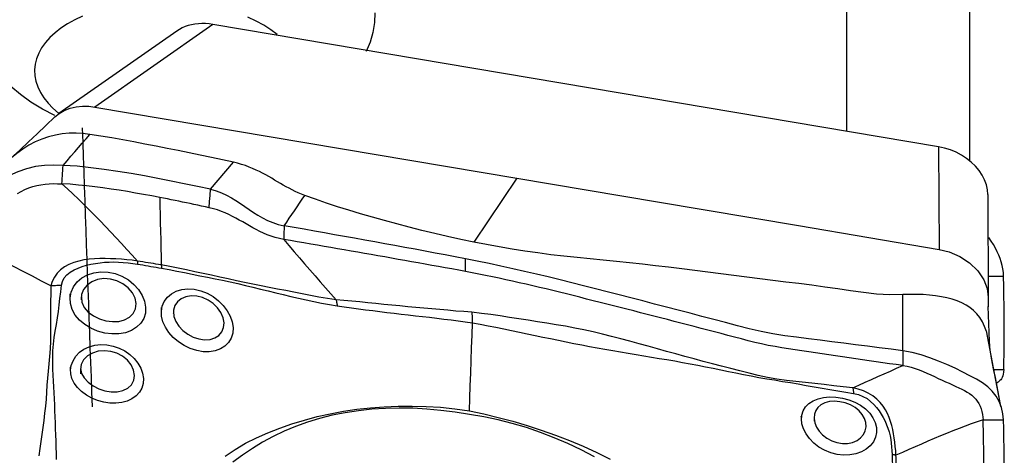
# Model space of a CAD drawing. Extents: x -67 to 66, y -43 to 64.
# Drawn here: x 42 to 50, y 21 to 25 of the extents above; entities that cross this region are included whole.
import ezdxf

# ---------------------------------------------------------------- set-up
doc = ezdxf.new("R2010")
doc.units = 0
doc.header["$MEASUREMENT"] = 0
doc.layers.get('0').update_dxf_attribs({"linetype": 'CONTINUOUS'})
doc.layers.add('1', color=4, linetype='CONTINUOUS')
doc.layers.add('SK2', color=7, linetype='CONTINUOUS')
doc.styles.add('SANDVIK_STYLE', font='simplex.shx', dxfattribs={"height": 3})
doc.styles.get("Standard").update_dxf_attribs({"font": 'simplex.shx'})
doc.dimstyles.new('SANDVIK_DIM', dxfattribs={"dimscale": 0, "dimtxt": 4.5, "dimasz": 4.57, "dimexe": 5, "dimexo": 0, "dimgap": 2.3, "dimtad": 1, "dimdsep": 46, "dimtxsty": 'SANDVIK_STYLE', "dimcen": 0.09, "dimclrd": 256, "dimclre": 256, "dimclrt": 256, "dimadec": 0, "dimazin": 0, "dimtfac": 1, "dimtofl": 0, "dimtmove": 2, "dimatfit": 3, "dimfxl": 1, "dimtolj": 1, "dimtzin": 0, "dimarcsym": 0})

# ---------------------------------------------------------------- blocks, each defined once
blk = doc.blocks.new('*D1')
for p, q in [((-38, 22.7375), (-38, 59.991728)), ((50, 34.5875), (50, 59.991728)), ((-38, 56.816728), (50, 56.816728))]:
    blk.add_line(p, q)
for points in [[(-38, 56.816728), (-34.825, 57.234724), (-34.825, 56.398731)], [(50, 56.816728), (46.825, 56.398731), (46.825, 57.234724)]]:
    blk.add_solid(points)
blk.add_text('88', height=4.5).set_placement((2.767105, 59.066728))

msp = doc.modelspace()

# ---------------------------------------------------------------- linework, layer by layer
at = {"layer": '1'}
for p, q in [((48.809653, 25.927551), (48.809653, 24.038399)), ((49.776008, 25.844641), (49.776008, 23.811204)), ((43.833295, 24.877457), (42.906205, 24.228691)), ((49.534047, 23.916232), (43.833295, 24.877457)), ((43.549143, 24.825693), (42.622502, 24.177242)), ((49.534047, 23.916232), (49.537143, 23.110624)), ((49.92059, 23.541556), (49.923685, 22.735948))]:
    msp.add_line(p, q, dxfattribs=at)
for points in [[(42.590622, 24.162772, 0), (42.494455, 24.212484, 0), (42.404073, 24.267133, 0), (42.320437, 24.326202, 0), (42.244877, 24.38869, 0), (42.177492, 24.454439, 0), (42.118367, 24.523442, 0), (42.067794, 24.595409, 0), (42.026809, 24.66891, 0), (41.995531, 24.74367, 0), (41.973944, 24.819599, 0), (41.962209, 24.896551, 0), (41.960582, 24.97318, 0)], [(42.808337, 24.942142, 0), (42.747677, 24.913428, 0), (42.691392, 24.882072, 0), (42.639596, 24.848119, 0), (42.593096, 24.81207, 0), (42.552317, 24.774319, 0), (42.517161, 24.734831, 0), (42.48774, 24.693656, 0), (42.464329, 24.651233, 0), (42.44721, 24.608047, 0), (42.436432, 24.564291, 0), (42.43197, 24.519888, 0), (42.433928, 24.475069, 0), (42.442255, 24.430643, 0), (42.45685, 24.38674, 0), (42.477754, 24.343354, 0), (42.504973, 24.300549, 0), (42.538073, 24.259046, 0), (42.576835, 24.219093, 0), (42.621148, 24.180755, 0)], [(44.337508, 24.799601, 0), (44.287418, 24.836401, 0), (44.232044, 24.871276, 0), (44.171807, 24.903896, 0), (44.107695, 24.933741, 0)], [(45.103981, 24.968193, 0), (45.102003, 24.891957, 0), (45.089907, 24.815294, 0), (45.067886, 24.739029, 0), (45.036188, 24.664076, 0)], [(43.833295, 24.877457, 0), (43.804233, 24.881476, 0), (43.775368, 24.883716, 0), (43.74685, 24.884179, 0), (43.718831, 24.882868, 0), (43.691463, 24.879784, 0), (43.664894, 24.87493, 0), (43.639267, 24.868336, 0), (43.614722, 24.860054, 0), (43.591402, 24.850133, 0), (43.569446, 24.838627, 0), (43.548995, 24.825586, 0)], [(42.590387, 24.150897, 0), (42.625214, 24.179106, 0), (42.665816, 24.202093, 0), (42.710919, 24.219216, 0), (42.759025, 24.230194, 0), (42.808565, 24.235118, 0), (42.858054, 24.234399, 0), (42.906205, 24.228691, 0)], [(42.906205, 24.228691, 0), (44.011361, 24.042347, 0), (45.116518, 23.856002, 0), (46.221674, 23.669657, 0)], [(42.590673, 24.151163, 0), (42.521808, 24.084821, 0), (42.452998, 24.019119, 0), (42.384241, 23.954055, 0), (42.315539, 23.88963, 0), (42.246892, 23.825843, 0)], [(42.887086, 21.874372, 0), (42.882819, 21.990351, 0), (42.878568, 22.106275, 0), (42.87433, 22.222141, 0), (42.870108, 22.337948, 0), (42.865901, 22.453691, 0), (42.861708, 22.569368, 0), (42.857531, 22.684976, 0), (42.853369, 22.800513, 0), (42.849222, 22.915976, 0), (42.845091, 23.031361, 0), (42.840975, 23.146666, 0), (42.836875, 23.261888, 0), (42.832791, 23.377025, 0), (42.828722, 23.492073, 0), (42.82467, 23.60703, 0), (42.820633, 23.721893, 0), (42.816613, 23.836659, 0), (42.812609, 23.951325, 0), (42.808621, 24.065888, 0)], [(42.865355, 24.014043, 0), (42.811948, 24.020506, 0), (42.758265, 24.023803, 0), (42.704202, 24.022977, 0), (42.649877, 24.018072, 0), (42.595565, 24.008767, 0), (42.541628, 23.994942, 0), (42.488527, 23.976735, 0), (42.436762, 23.954367, 0), (42.386741, 23.928076, 0), (42.338723, 23.898133, 0), (42.292954, 23.86481, 0), (42.249679, 23.828354, 0), (42.209148, 23.789002, 0), (42.171612, 23.746972, 0), (42.137336, 23.702445, 0)], [(42.656731, 23.770049, 0), (42.687568, 23.806115, 0), (42.717958, 23.841657, 0), (42.747962, 23.876748, 0), (42.777642, 23.91146, 0), (42.80706, 23.945865, 0), (42.836277, 23.980035, 0), (42.865355, 24.014043, 0)], [(43.994861, 23.79429, 0), (43.907908, 23.813051, 0), (43.820957, 23.831711, 0), (43.734008, 23.85017, 0), (43.647063, 23.868335, 0), (43.560125, 23.886175, 0), (43.473196, 23.903692, 0), (43.38628, 23.920887, 0), (43.29938, 23.93773, 0), (43.212501, 23.954158, 0), (43.125643, 23.970098, 0), (43.038817, 23.98549, 0), (42.952056, 24.000224, 0), (42.865355, 24.014043, 0)], [(49.92059, 23.541556, 0), (49.917748, 23.579402, 0), (49.909318, 23.617594, 0), (49.895443, 23.655601, 0), (49.876272, 23.692899, 0), (49.852096, 23.728962, 0), (49.823305, 23.763253, 0), (49.790291, 23.795241, 0), (49.753523, 23.824476, 0), (49.71355, 23.85056, 0), (49.670933, 23.873095, 0), (49.626434, 23.891685, 0), (49.580642, 23.906119, 0), (49.534047, 23.916232, 0)], [(42.656731, 23.770049, 0), (42.583656, 23.772054, 0), (42.511295, 23.769693, 0), (42.439682, 23.760662, 0), (42.369298, 23.744255, 0), (42.300967, 23.720343, 0), (42.235454, 23.689716, 0), (42.173137, 23.653371, 0), (42.114382, 23.612296, 0), (42.059578, 23.567469, 0), (42.009429, 23.51978, 0), (41.96483, 23.47014, 0), (41.926244, 23.41909, 0), (41.893881, 23.366973, 0), (41.86785, 23.313972, 0), (41.848061, 23.259578, 0), (41.83441, 23.203159, 0), (41.826793, 23.144078, 0)], [(42.646135, 23.625201, 0), (42.647648, 23.645894, 0), (42.649162, 23.666587, 0), (42.650676, 23.687279, 0), (42.65219, 23.707972, 0), (42.653703, 23.728664, 0), (42.655217, 23.749357, 0), (42.656731, 23.770049, 0)], [(43.813896, 23.582645, 0), (43.7109, 23.604794, 0), (43.607709, 23.626453, 0), (43.504234, 23.647493, 0), (43.400386, 23.667784, 0), (43.296074, 23.687197, 0), (43.191235, 23.705596, 0), (43.085923, 23.722725, 0), (42.98003, 23.738246, 0), (42.873431, 23.751848, 0), (42.765828, 23.762834, 0), (42.656731, 23.770049, 0)], [(43.813896, 23.582645, 0), (43.874218, 23.653194, 0), (43.934539, 23.723742, 0), (43.994861, 23.79429, 0)], [(44.554531, 23.534242, 0), (44.528693, 23.544202, 0), (44.503597, 23.554837, 0), (44.47916, 23.566066, 0), (44.45529, 23.577811, 0), (44.431884, 23.589999, 0), (44.408836, 23.602559, 0), (44.386035, 23.615426, 0), (44.363364, 23.628536, 0), (44.340707, 23.641824, 0), (44.317943, 23.655225, 0), (44.294948, 23.668674, 0), (44.271597, 23.682104, 0), (44.247765, 23.695434, 0), (44.223326, 23.708582, 0), (44.198158, 23.721461, 0), (44.172147, 23.733965, 0), (44.145193, 23.74598, 0), (44.117221, 23.757384, 0), (44.088182, 23.768045, 0), (44.058073, 23.777831, 0), (44.026937, 23.786616, 0), (43.994861, 23.79429, 0)], [(46.221674, 23.669657, 0), (46.109128, 23.502001, 0), (45.996582, 23.334345, 0), (45.884036, 23.166689, 0)], [(46.221674, 23.669657, 0), (47.32683, 23.483313, 0), (48.431986, 23.296968, 0), (49.537143, 23.110624, 0)], [(42.296858, 23.550412, 0), (42.325855, 23.566381, 0), (42.355714, 23.58067, 0), (42.386361, 23.593124, 0), (42.417683, 23.603617, 0), (42.449547, 23.612074, 0), (42.481807, 23.61849, 0), (42.514339, 23.622941, 0), (42.54706, 23.625578, 0), (42.57994, 23.626626, 0), (42.612977, 23.626377, 0), (42.646135, 23.625201, 0)], [(43.41558, 23.517974, 0), (43.352015, 23.530081, 0), (43.28839, 23.541822, 0), (43.2247, 23.553164, 0), (43.160936, 23.564069, 0), (43.097086, 23.574468, 0), (43.033134, 23.584288, 0), (42.969066, 23.593451, 0), (42.904866, 23.601882, 0), (42.84051, 23.609462, 0), (42.775968, 23.616036, 0), (42.711198, 23.621389, 0), (42.646135, 23.625201, 0)], [(42.646135, 23.625201, 0), (42.689678, 23.586638, 0), (42.732981, 23.546814, 0), (42.776066, 23.505944, 0), (42.818952, 23.464231, 0), (42.861654, 23.421789, 0), (42.904186, 23.378723, 0), (42.94656, 23.335116, 0), (42.988791, 23.291046, 0), (43.030885, 23.246548, 0), (43.072845, 23.201641, 0), (43.114678, 23.156348, 0), (43.156406, 23.110743, 0), (43.198065, 23.064931, 0), (43.239689, 23.019014, 0)], [(43.415581, 23.517975, 0), (43.417076, 23.451717, 0), (43.418569, 23.385457, 0), (43.420062, 23.319194, 0), (43.421554, 23.25293, 0), (43.423046, 23.186664, 0), (43.424536, 23.120396, 0), (43.426026, 23.054125, 0), (43.427515, 22.987853, 0)], [(43.803298, 23.43779, 0), (43.773588, 23.444225, 0), (43.743866, 23.450626, 0), (43.714133, 23.456991, 0), (43.684384, 23.463318, 0), (43.654618, 23.469602, 0), (43.624831, 23.47584, 0), (43.595022, 23.482029, 0), (43.565189, 23.488167, 0), (43.535329, 23.49425, 0), (43.50544, 23.500275, 0), (43.475521, 23.50624, 0), (43.445568, 23.512141, 0), (43.415581, 23.517975, 0)], [(43.803298, 23.437789, 0), (43.806831, 23.486075, 0), (43.810363, 23.53436, 0), (43.813896, 23.582645, 0)], [(43.813896, 23.582645, 0), (43.858601, 23.570664, 0), (43.900545, 23.555222, 0), (43.940172, 23.536954, 0), (43.977915, 23.516501, 0), (44.014011, 23.494563, 0), (44.048873, 23.471644, 0), (44.083015, 23.44818, 0), (44.116952, 23.424597, 0), (44.151236, 23.401284, 0), (44.186438, 23.37871, 0), (44.223125, 23.357361, 0), (44.26195, 23.33772, 0), (44.303268, 23.320504, 0), (44.346879, 23.306548, 0), (44.392873, 23.29627, 0)], [(44.392873, 23.29627, 0), (44.413027, 23.325358, 0), (44.433193, 23.354591, 0), (44.453372, 23.383991, 0), (44.473567, 23.41358, 0), (44.493778, 23.443378, 0), (44.514008, 23.473407, 0), (44.534259, 23.503688, 0), (44.554531, 23.534242, 0)], [(45.884036, 23.166689, 0), (45.780094, 23.18836, 0), (45.67705, 23.211016, 0), (45.575219, 23.234746, 0), (45.474574, 23.259168, 0), (45.37522, 23.284208, 0), (45.277276, 23.309829, 0), (45.180845, 23.335997, 0), (45.086008, 23.362674, 0), (44.992847, 23.389828, 0), (44.901439, 23.417474, 0), (44.811859, 23.445664, 0), (44.724178, 23.474454, 0), (44.638422, 23.503945, 0), (44.554531, 23.534242, 0)], [(44.389611, 23.188453, 0), (44.355489, 23.195303, 0), (44.322367, 23.203913, 0), (44.290394, 23.214095, 0), (44.259588, 23.225613, 0), (44.229916, 23.238226, 0), (44.201252, 23.251712, 0), (44.173444, 23.265859, 0), (44.146304, 23.280488, 0), (44.11964, 23.295431, 0), (44.093249, 23.310542, 0), (44.066928, 23.325683, 0), (44.040473, 23.340713, 0), (44.013686, 23.355491, 0), (43.986374, 23.36987, 0), (43.958356, 23.383692, 0), (43.929467, 23.396778, 0), (43.899573, 23.408937, 0), (43.86859, 23.419963, 0), (43.83648, 23.429646, 0), (43.803298, 23.43779, 0)], [(44.392865, 23.296272, 0), (44.3924, 23.280871, 0), (44.391935, 23.26547, 0), (44.39147, 23.250068, 0), (44.391006, 23.234665, 0), (44.390541, 23.219262, 0), (44.390076, 23.203858, 0), (44.389611, 23.188453, 0)], [(45.816524, 23.036714, 0), (45.737431, 23.052127, 0), (45.658339, 23.067135, 0), (45.579247, 23.081812, 0), (45.500155, 23.096409, 0), (45.421063, 23.110981, 0), (45.34197, 23.125507, 0), (45.262878, 23.139986, 0), (45.183786, 23.154418, 0), (45.104694, 23.168804, 0), (45.025602, 23.183144, 0), (44.94651, 23.197439, 0), (44.867418, 23.211689, 0), (44.788325, 23.225894, 0), (44.709233, 23.240056, 0), (44.630141, 23.254173, 0), (44.551049, 23.268248, 0), (44.471957, 23.282278, 0), (44.392865, 23.296264, 0)], [(45.816698, 22.936539, 0), (45.763843, 22.946533, 0), (45.710988, 22.956357, 0), (45.658133, 22.966029, 0), (45.605278, 22.975577, 0), (45.552423, 22.985039, 0), (45.499567, 22.994457, 0), (45.446712, 23.003865, 0), (45.393857, 23.013265, 0), (45.341002, 23.022651, 0), (45.288147, 23.032018, 0), (45.235292, 23.041365, 0), (45.182437, 23.050693, 0), (45.129582, 23.060002, 0), (45.076727, 23.069292, 0), (45.023872, 23.078564, 0), (44.971017, 23.087818, 0), (44.918162, 23.097055, 0), (44.865307, 23.106274, 0), (44.812452, 23.115476, 0), (44.759597, 23.124661, 0), (44.706742, 23.13383, 0), (44.653886, 23.142982, 0), (44.601031, 23.152117, 0), (44.548176, 23.161233, 0), (44.495321, 23.170328, 0), (44.442466, 23.179402, 0), (44.389611, 23.188453, 0)], [(44.389611, 23.188453, 0), (44.430511, 23.140381, 0), (44.471427, 23.092392, 0), (44.512377, 23.044567, 0), (44.553368, 22.996938, 0), (44.594395, 22.949472, 0), (44.635453, 22.902145, 0), (44.676548, 22.854996, 0), (44.717691, 22.808089, 0), (44.758876, 22.761409, 0), (44.800084, 22.714846, 0)], [(49.253421, 22.75557, 0), (49.150237, 22.754204, 0), (49.046929, 22.759802, 0), (48.944509, 22.771401, 0), (48.842875, 22.785898, 0), (48.741302, 22.800591, 0), (48.639605, 22.814778, 0), (48.537815, 22.8284, 0), (48.435926, 22.841296, 0), (48.33393, 22.853374, 0), (48.231851, 22.865415, 0), (48.129708, 22.877958, 0), (48.027531, 22.891383, 0), (47.92531, 22.905218, 0), (47.82302, 22.918886, 0), (47.720663, 22.932262, 0), (47.618236, 22.945285, 0), (47.515737, 22.957951, 0), (47.413165, 22.970269, 0), (47.310526, 22.982257, 0), (47.207825, 22.993933, 0), (47.10507, 23.005315, 0), (47.00226, 23.016352, 0), (46.899386, 23.026896, 0), (46.796438, 23.036794, 0), (46.693459, 23.046384, 0), (46.590649, 23.056849, 0), (46.488183, 23.068827, 0), (46.386074, 23.081976, 0), (46.284434, 23.096446, 0), (46.183345, 23.112222, 0), (46.082842, 23.129191, 0), (45.983111, 23.147445, 0), (45.884036, 23.166689, 0)], [(50.043954, 22.900605, 0), (50.042324, 22.92991, 0), (50.038853, 22.957744, 0), (50.033546, 22.984681, 0), (50.026407, 23.011295, 0), (50.017451, 23.038056, 0), (50.006715, 23.065063, 0), (49.994242, 23.092345, 0), (49.980071, 23.119931, 0), (49.964276, 23.147771, 0), (49.94693, 23.175631, 0), (49.928053, 23.20328, 0)], [(42.559105, 22.823914, 0), (42.48726, 22.861312, 0), (42.415409, 22.898708, 0), (42.343548, 22.936099, 0), (42.271671, 22.973481, 0), (42.199775, 23.010854, 0), (42.127865, 23.048218, 0), (42.055945, 23.085577, 0), (41.984019, 23.122934, 0)], [(49.537143, 23.110624, 0), (49.61775, 23.090228, 0), (49.699691, 23.05452, 0), (49.776327, 23.003926, 0), (49.840796, 22.941436, 0), (49.887846, 22.872141, 0), (49.915187, 22.801922, 0), (49.923685, 22.735948, 0)], [(43.23969, 23.019014, 0), (43.197866, 23.024446, 0), (43.155929, 23.028681, 0), (43.113837, 23.032259, 0), (43.07161, 23.035137, 0), (43.029286, 23.037212, 0), (42.986827, 23.038331, 0), (42.944372, 23.038193, 0), (42.902126, 23.036477, 0), (42.860295, 23.032862, 0), (42.819086, 23.027026, 0), (42.778738, 23.018558, 0), (42.739488, 23.006952, 0), (42.702, 22.99177, 0), (42.667325, 22.972805, 0), (42.636354, 22.94984, 0), (42.609696, 22.922921, 0), (42.588029, 22.892535, 0), (42.571542, 22.859226, 0), (42.559106, 22.823913, 0)], [(42.644285, 22.828184, 0), (42.651051, 22.858685, 0), (42.665646, 22.886579, 0), (42.686762, 22.911002, 0), (42.712834, 22.931743, 0), (42.742201, 22.949051, 0), (42.773762, 22.963502, 0), (42.806771, 22.975543, 0), (42.840614, 22.985531, 0), (42.875207, 22.993751, 0), (42.910452, 23.000375, 0), (42.946199, 23.005488, 0), (42.982344, 23.009088, 0), (43.018791, 23.011172, 0), (43.055444, 23.011735, 0), (43.092264, 23.010747, 0), (43.129256, 23.008268, 0), (43.166272, 23.004557, 0), (43.203206, 22.999995, 0), (43.240056, 22.994526, 0)], [(43.239676, 23.019017, 0), (43.239799, 23.015664, 0), (43.239899, 23.012261, 0), (43.239978, 23.008807, 0), (43.240034, 23.005305, 0), (43.240068, 23.001756, 0), (43.24008, 22.998159, 0), (43.24007, 22.994517, 0)], [(43.427514, 22.987853, 0), (43.406732, 22.991293, 0), (43.385926, 22.994781, 0), (43.365099, 22.998287, 0), (43.344252, 23.001784, 0), (43.323386, 23.005234, 0), (43.302504, 23.008601, 0), (43.281599, 23.01196, 0), (43.260663, 23.015401, 0), (43.239689, 23.019014, 0)], [(43.240056, 22.994519, 0), (43.261171, 22.99112, 0), (43.282251, 22.987722, 0), (43.303303, 22.984277, 0), (43.324333, 22.980741, 0), (43.345347, 22.977085, 0), (43.366342, 22.973399, 0), (43.387316, 22.969729, 0), (43.408268, 22.966105, 0), (43.429197, 22.962557, 0)], [(44.800082, 22.714849, 0), (44.732467, 22.725005, 0), (44.66604, 22.736061, 0), (44.600266, 22.748232, 0), (44.534931, 22.760972, 0), (44.469944, 22.773849, 0), (44.405198, 22.786542, 0), (44.340582, 22.799071, 0), (44.276032, 22.811576, 0), (44.211481, 22.824198, 0), (44.146865, 22.837074, 0), (44.082128, 22.85034, 0), (44.017265, 22.864056, 0), (43.95227, 22.878229, 0), (43.887163, 22.892583, 0), (43.821977, 22.906703, 0), (43.756692, 22.920649, 0), (43.691272, 22.934553, 0), (43.625679, 22.948431, 0), (43.559856, 22.962293, 0), (43.493764, 22.975794, 0), (43.427515, 22.987853, 0)], [(43.427515, 22.987853, 0), (43.427831, 22.984391, 0), (43.428122, 22.980877, 0), (43.428388, 22.977311, 0), (43.428628, 22.973696, 0), (43.428844, 22.970031, 0), (43.429033, 22.966318, 0), (43.429197, 22.962558, 0)], [(45.816699, 22.936541, 0), (45.816681, 22.946558, 0), (45.816664, 22.956576, 0), (45.816646, 22.966593, 0), (45.816629, 22.97661, 0), (45.816611, 22.986627, 0), (45.816594, 22.996645, 0), (45.816576, 23.006662, 0), (45.816559, 23.01668, 0), (45.816541, 23.026697, 0), (45.816524, 23.036714, 0)], [(49.253614, 22.314242, 0), (49.160723, 22.326179, 0), (49.067832, 22.338072, 0), (48.974941, 22.349922, 0), (48.88205, 22.361727, 0), (48.789158, 22.373487, 0), (48.696267, 22.385206, 0), (48.603376, 22.396889, 0), (48.510485, 22.408541, 0), (48.417593, 22.420145, 0), (48.324702, 22.431944, 0), (48.23181, 22.446395, 0), (48.138916, 22.464359, 0), (48.046021, 22.485894, 0), (47.953125, 22.510333, 0), (47.860229, 22.534932, 0), (47.767333, 22.559476, 0), (47.674437, 22.583938, 0), (47.581541, 22.608309, 0), (47.488645, 22.632591, 0), (47.395749, 22.656787, 0), (47.302853, 22.6809, 0), (47.209957, 22.70493, 0), (47.117061, 22.728877, 0), (47.024165, 22.752741, 0), (46.931269, 22.776522, 0), (46.838373, 22.800222, 0), (46.745477, 22.823845, 0), (46.652581, 22.847375, 0), (46.559685, 22.870763, 0), (46.466789, 22.893667, 0), (46.373893, 22.915925, 0), (46.280998, 22.937568, 0), (46.188103, 22.958599, 0), (46.095208, 22.979024, 0), (46.002313, 22.998848, 0), (45.909418, 23.018077, 0), (45.816524, 23.036714, 0)], [(42.711145, 22.728326, 0), (42.718512, 22.774377, 0), (42.736907, 22.817251, 0), (42.765574, 22.855347, 0), (42.803068, 22.887104, 0), (42.847942, 22.911305, 0), (42.898491, 22.927164, 0), (42.95275, 22.933929, 0), (43.008975, 22.931429, 0), (43.064928, 22.919643, 0), (43.118847, 22.89904, 0), (43.168703, 22.870447, 0), (43.212804, 22.835016, 0), (43.249712, 22.793978, 0), (43.277824, 22.749231, 0), (43.296411, 22.702478, 0), (43.304806, 22.655381, 0), (43.302424, 22.609692, 0), (43.289446, 22.567359, 0), (43.266389, 22.529714, 0), (43.234125, 22.498045, 0), (43.193593, 22.473185, 0), (43.146601, 22.456058, 0), (43.094694, 22.446974, 0), (43.039549, 22.446081, 0), (42.983328, 22.453451, 0), (42.927697, 22.468761, 0), (42.875012, 22.491178, 0), (42.826964, 22.520219, 0), (42.785558, 22.55494, 0), (42.752263, 22.594645, 0), (42.728233, 22.6381, 0), (42.71443, 22.684035, 0), (42.711236, 22.730948, 0), (42.712002, 22.752927, 0), (42.712272, 22.760672, 0)], [(43.429197, 22.962558, 0), (43.489889, 22.951684, 0), (43.550373, 22.939847, 0), (43.610645, 22.927711, 0), (43.670724, 22.915613, 0), (43.730642, 22.903534, 0), (43.790428, 22.891502, 0), (43.850112, 22.879477, 0), (43.909722, 22.867272, 0), (43.969283, 22.854658, 0), (44.028815, 22.841336, 0), (44.088333, 22.827426, 0), (44.147852, 22.813152, 0), (44.207381, 22.79877, 0), (44.266944, 22.78434, 0), (44.326567, 22.769896, 0), (44.386277, 22.755474, 0), (44.446099, 22.741108, 0), (44.506065, 22.726856, 0), (44.56621, 22.71302, 0), (44.626561, 22.700049, 0), (44.687136, 22.688587, 0), (44.748087, 22.677684, 0), (44.809742, 22.667057, 0)], [(49.253611, 22.198641, 0), (49.200737, 22.205384, 0), (49.147863, 22.212235, 0), (49.09499, 22.219288, 0), (49.042116, 22.226545, 0), (48.989242, 22.233979, 0), (48.936368, 22.241564, 0), (48.883494, 22.249279, 0), (48.830621, 22.257099, 0), (48.777747, 22.265003, 0), (48.724873, 22.272969, 0), (48.671999, 22.280975, 0), (48.619125, 22.288999, 0), (48.566252, 22.297021, 0), (48.513378, 22.305026, 0), (48.460504, 22.312994, 0), (48.40763, 22.320854, 0), (48.354756, 22.328624, 0), (48.301882, 22.33693, 0), (48.249008, 22.346174, 0), (48.196133, 22.356392, 0), (48.143257, 22.367583, 0), (48.090382, 22.379738, 0), (48.037506, 22.392813, 0), (47.984629, 22.406657, 0), (47.931753, 22.42063, 0), (47.878876, 22.434542, 0), (47.826, 22.448422, 0), (47.773123, 22.462272, 0), (47.720247, 22.476096, 0), (47.66737, 22.489895, 0), (47.614494, 22.503669, 0), (47.561617, 22.517417, 0), (47.50874, 22.531139, 0), (47.455864, 22.544834, 0), (47.402987, 22.558501, 0), (47.350111, 22.57214, 0), (47.297234, 22.585752, 0), (47.244358, 22.599337, 0), (47.191481, 22.612894, 0), (47.138605, 22.626424, 0), (47.085728, 22.639927, 0), (47.032851, 22.653404, 0), (46.979975, 22.666853, 0), (46.927098, 22.680277, 0), (46.874222, 22.693673, 0), (46.821345, 22.707044, 0), (46.768469, 22.720388, 0), (46.715592, 22.733707, 0), (46.662716, 22.747003, 0), (46.609839, 22.760265, 0), (46.556963, 22.773428, 0), (46.504086, 22.786431, 0), (46.45121, 22.799241, 0), (46.398333, 22.811849, 0), (46.345457, 22.824252, 0), (46.292581, 22.836448, 0), (46.239705, 22.848441, 0), (46.186829, 22.860233, 0), (46.133953, 22.871831, 0), (46.081077, 22.883242, 0), (46.028201, 22.894467, 0), (45.975325, 22.905372, 0), (45.922449, 22.915973, 0), (45.869574, 22.926356, 0), (45.816698, 22.936539, 0)], [(49.923054, 22.900634, 0), (49.940326, 22.90063, 0), (49.957597, 22.900626, 0), (49.974868, 22.900622, 0), (49.99214, 22.900617, 0), (50.009411, 22.900613, 0), (50.026683, 22.900609, 0), (50.043954, 22.900605, 0)], [(50.04596, 22.166267, 0), (50.047392, 22.225818, 0), (50.048508, 22.285822, 0), (50.049306, 22.346545, 0), (50.049785, 22.408251, 0), (50.049942, 22.471208, 0), (50.049775, 22.535669, 0), (50.049279, 22.601957, 0), (50.048454, 22.670661, 0), (50.047298, 22.742348, 0), (50.0458, 22.81829, 0), (50.043954, 22.900605, 0)], [(42.559115, 22.823916, 0), (42.558924, 22.761993, 0), (42.557876, 22.699983, 0), (42.557256, 22.638039, 0), (42.557582, 22.576219, 0), (42.557691, 22.514379, 0), (42.556653, 22.452309, 0), (42.557893, 22.390508, 0), (42.554195, 22.329326, 0), (42.54933, 22.269503, 0), (42.544624, 22.211227, 0), (42.538602, 22.154449, 0), (42.532826, 22.098892, 0), (42.528674, 22.043873, 0), (42.526004, 21.988833, 0), (42.522292, 21.933595, 0), (42.517029, 21.878224, 0), (42.510731, 21.8228, 0), (42.503705, 21.767336, 0), (42.496229, 21.711842, 0), (42.488578, 21.65633, 0), (42.481004, 21.600811, 0), (42.473569, 21.545297, 0), (42.466359, 21.489787, 0)], [(42.559106, 22.823913, 0), (42.571071, 22.825514, 0), (42.58315, 22.826787, 0), (42.595314, 22.82773, 0), (42.607536, 22.828343, 0), (42.619791, 22.828624, 0), (42.632049, 22.828571, 0), (42.644285, 22.828184, 0)], [(42.60527, 21.459368, 0), (42.6039, 21.507892, 0), (42.602386, 21.556327, 0), (42.600735, 21.604629, 0), (42.598961, 21.652755, 0), (42.597115, 21.700676, 0), (42.595252, 21.748385, 0), (42.593419, 21.795871, 0), (42.591665, 21.843127, 0), (42.590039, 21.890144, 0), (42.588575, 21.936913, 0), (42.586895, 21.983408, 0), (42.584, 22.029612, 0), (42.580934, 22.075669, 0), (42.578709, 22.121869, 0), (42.57658, 22.168591, 0), (42.575529, 22.216217, 0), (42.574991, 22.264841, 0), (42.575825, 22.31453, 0), (42.581135, 22.365501, 0), (42.585967, 22.417203, 0), (42.593314, 22.469011, 0), (42.604796, 22.52046, 0), (42.612901, 22.5718, 0), (42.619085, 22.623143, 0), (42.625018, 22.674485, 0), (42.631581, 22.725794, 0), (42.638434, 22.777011, 0), (42.644281, 22.828184, 0)], [(42.799565, 22.738089, 0), (42.803916, 22.694959, 0), (42.822474, 22.654121, 0), (42.85354, 22.617892, 0), (42.894098, 22.587992, 0), (42.941139, 22.565075, 0), (42.99195, 22.549716, 0), (43.043644, 22.542705, 0), (43.093811, 22.544813, 0), (43.13978, 22.556266, 0), (43.17876, 22.577195, 0), (43.207954, 22.606649, 0), (43.225679, 22.642897, 0), (43.230413, 22.684145, 0), (43.221535, 22.727411, 0), (43.200212, 22.769645, 0), (43.167819, 22.80804, 0), (43.126482, 22.839804, 0), (43.079041, 22.863282, 0), (43.028194, 22.877222, 0), (42.976556, 22.880586, 0), (42.926856, 22.873469, 0), (42.882009, 22.856343, 0), (42.844728, 22.829815, 0), (42.817308, 22.795479, 0), (42.801994, 22.755626, 0), (42.798546, 22.723485, 0), (42.797969, 22.715209, 0)], [(43.428675, 22.622152, 0), (43.435354, 22.663709, 0), (43.45099, 22.701637, 0), (43.475119, 22.73485, 0), (43.506903, 22.762066, 0), (43.545305, 22.782404, 0), (43.589161, 22.795302, 0), (43.636746, 22.800116, 0), (43.68674, 22.796653, 0), (43.737286, 22.785124, 0), (43.786868, 22.765905, 0), (43.834015, 22.739677, 0), (43.877064, 22.707415, 0), (43.91489, 22.669986, 0), (43.946176, 22.628672, 0), (43.969727, 22.585046, 0), (43.984942, 22.540251, 0), (43.991241, 22.495887, 0), (43.988388, 22.453286, 0), (43.976495, 22.414051, 0), (43.955953, 22.379348, 0), (43.927525, 22.350417, 0), (43.891929, 22.328021, 0), (43.850618, 22.313053, 0), (43.804927, 22.305863, 0), (43.756116, 22.306606, 0), (43.705886, 22.315142, 0), (43.655726, 22.331222, 0), (43.607145, 22.354245, 0), (43.561933, 22.383427, 0), (43.521283, 22.417983, 0), (43.486812, 22.456679, 0), (43.459523, 22.498524, 0), (43.440405, 22.542193, 0), (43.430179, 22.58628, 0), (43.428985, 22.628692, 0), (43.429831, 22.646502, 0), (43.430159, 22.653401, 0)], [(43.523239, 22.6226, 0), (43.526929, 22.583486, 0), (43.541313, 22.544239, 0), (43.565376, 22.506761, 0), (43.597485, 22.472981, 0), (43.635944, 22.444277, 0), (43.678607, 22.421884, 0), (43.723296, 22.407041, 0), (43.768069, 22.400624, 0), (43.810558, 22.403165, 0), (43.848568, 22.414776, 0), (43.880075, 22.435077, 0), (43.903141, 22.46278, 0), (43.916822, 22.496327, 0), (43.920219, 22.534113, 0), (43.913064, 22.57387, 0), (43.896012, 22.613517, 0), (43.869789, 22.651116, 0), (43.835789, 22.684399, 0), (43.796007, 22.711567, 0), (43.752416, 22.731329, 0), (43.70732, 22.742627, 0), (43.66278, 22.744902, 0), (43.621109, 22.738282, 0), (43.584658, 22.722948, 0), (43.555371, 22.699445, 0), (43.534777, 22.669161, 0), (43.524273, 22.633778, 0), (43.522515, 22.60772, 0), (43.522173, 22.600694, 0)], [(49.909784, 22.465644, 0), (49.895241, 22.505025, 0), (49.877804, 22.541406, 0), (49.857535, 22.574378, 0), (49.834505, 22.603887, 0), (49.808787, 22.629978, 0), (49.780428, 22.652807, 0), (49.749438, 22.672715, 0), (49.715824, 22.690048, 0), (49.679623, 22.705069, 0), (49.640891, 22.717982, 0), (49.599685, 22.728971, 0), (49.556061, 22.738139, 0), (49.510127, 22.745524, 0), (49.462048, 22.751138, 0), (49.412037, 22.754975, 0), (49.360356, 22.756983, 0), (49.307357, 22.757208, 0), (49.253421, 22.755573, 0)], [(49.253614, 22.314242, 0), (49.25355, 22.461352, 0), (49.253486, 22.608463, 0), (49.253421, 22.755573, 0)], [(44.800084, 22.714843, 0), (44.801707, 22.708781, 0), (44.803253, 22.702449, 0), (44.804718, 22.695856, 0), (44.806102, 22.689011, 0), (44.807401, 22.681924, 0), (44.808615, 22.674605, 0), (44.809742, 22.667062, 0)], [(45.868367, 22.616156, 0), (45.805517, 22.621174, 0), (45.742611, 22.626272, 0), (45.679658, 22.631612, 0), (45.616667, 22.637358, 0), (45.553671, 22.643242, 0), (45.490718, 22.648649, 0), (45.427778, 22.654236, 0), (45.364829, 22.660229, 0), (45.301896, 22.666319, 0), (45.238983, 22.672463, 0), (45.176096, 22.678653, 0), (45.113238, 22.684861, 0), (45.050416, 22.691058, 0), (44.987649, 22.697184, 0), (44.924952, 22.703425, 0), (44.862334, 22.709861, 0), (44.800087, 22.714843, 0)], [(44.809742, 22.667062, 0), (44.865225, 22.659091, 0), (44.920873, 22.651201, 0), (44.976599, 22.643537, 0), (45.032386, 22.6362, 0), (45.088216, 22.6291, 0), (45.144074, 22.622162, 0), (45.199957, 22.615361, 0), (45.255864, 22.608676, 0), (45.311793, 22.602084, 0), (45.367742, 22.59555, 0), (45.42371, 22.589053, 0), (45.479694, 22.582758, 0), (45.535694, 22.576652, 0), (45.591706, 22.570226, 0), (45.647731, 22.563251, 0), (45.703767, 22.556272, 0), (45.759798, 22.549221, 0), (45.815803, 22.541996, 0), (45.871764, 22.534496, 0)], [(49.923685, 22.735948, 0), (49.923685, 22.7103, 0), (49.923685, 22.684652, 0), (49.923685, 22.659004, 0)], [(45.871693, 22.580647, 0), (45.871402, 22.586339, 0), (45.871045, 22.591826, 0), (45.870622, 22.597106, 0), (45.870132, 22.60218, 0), (45.869575, 22.607049, 0), (45.868951, 22.611711, 0), (45.868261, 22.616167, 0)], [(48.859041, 22.022904, 0), (48.784634, 22.031047, 0), (48.710145, 22.039571, 0), (48.635704, 22.047934, 0), (48.561361, 22.055917, 0), (48.486999, 22.063999, 0), (48.412492, 22.072433, 0), (48.338228, 22.079882, 0), (48.26403, 22.090762, 0), (48.190268, 22.104062, 0), (48.11706, 22.119306, 0), (48.044448, 22.137036, 0), (47.972379, 22.156061, 0), (47.900582, 22.174878, 0), (47.828807, 22.192912, 0), (47.756926, 22.211243, 0), (47.684962, 22.230203, 0), (47.612957, 22.249623, 0), (47.540923, 22.269365, 0), (47.468869, 22.2893, 0), (47.396803, 22.309301, 0), (47.324736, 22.329255, 0), (47.252673, 22.349145, 0), (47.180616, 22.368927, 0), (47.108564, 22.388543, 0), (47.036518, 22.407939, 0), (46.964468, 22.426984, 0), (46.892302, 22.444924, 0), (46.819991, 22.461676, 0), (46.747531, 22.477373, 0), (46.674921, 22.492147, 0), (46.602156, 22.506083, 0), (46.529214, 22.518538, 0), (46.456138, 22.530117, 0), (46.382979, 22.541713, 0), (46.30975, 22.553221, 0), (46.23647, 22.564577, 0), (46.163152, 22.575707, 0), (46.089793, 22.587038, 0), (46.016339, 22.598583, 0), (45.942509, 22.607735, 0), (45.868368, 22.616146, 0)], [(49.937554, 22.317277, 0), (49.933686, 22.386857, 0), (49.930366, 22.456116, 0), (49.927595, 22.525055, 0), (49.925372, 22.593674, 0), (49.923697, 22.661973, 0)], [(45.848209, 21.84117, 0), (45.851574, 21.940216, 0), (45.854939, 22.039262, 0), (45.858304, 22.138308, 0), (45.86167, 22.237355, 0), (45.865035, 22.336401, 0), (45.8684, 22.435448, 0), (45.871764, 22.534496, 0)], [(45.871764, 22.534496, 0), (45.871973, 22.541612, 0), (45.872108, 22.548554, 0), (45.872171, 22.555321, 0), (45.872161, 22.561914, 0), (45.872078, 22.568333, 0), (45.871922, 22.574577, 0), (45.871693, 22.580647, 0)], [(45.871768, 22.534597, 0), (45.933672, 22.522699, 0), (45.995444, 22.511008, 0), (46.056895, 22.498532, 0), (46.118218, 22.485579, 0), (46.179546, 22.472932, 0), (46.240858, 22.460312, 0), (46.302139, 22.447523, 0), (46.363395, 22.434651, 0), (46.424626, 22.421813, 0), (46.485845, 22.409191, 0), (46.547038, 22.396786, 0), (46.608149, 22.384266, 0), (46.669162, 22.371613, 0), (46.730156, 22.359443, 0), (46.791137, 22.34777, 0), (46.852112, 22.336593, 0), (46.913082, 22.325874, 0), (46.974043, 22.315412, 0), (47.034995, 22.305047, 0), (47.095949, 22.294823, 0), (47.15689, 22.284696, 0), (47.217799, 22.27461, 0), (47.27866, 22.264506, 0), (47.339453, 22.254327, 0), (47.40016, 22.244014, 0), (47.460776, 22.2335, 0), (47.521301, 22.222742, 0), (47.581734, 22.2117, 0), (47.642076, 22.200333, 0), (47.702328, 22.188602, 0), (47.762488, 22.176473, 0), (47.822515, 22.16415, 0), (47.882318, 22.152229, 0), (47.942047, 22.140238, 0), (48.00191, 22.127887, 0), (48.062014, 22.116084, 0), (48.12261, 22.104657, 0), (48.183665, 22.094118, 0), (48.245143, 22.084244, 0), (48.307219, 22.073667, 0), (48.369538, 22.064308, 0), (48.431772, 22.054096, 0), (48.493818, 22.04154, 0), (48.555897, 22.030334, 0), (48.618013, 22.019986, 0), (48.680135, 22.009749, 0), (48.742233, 21.999184, 0), (48.804298, 21.988363, 0), (48.866369, 21.977928, 0)], [(50.019302, 21.891048, 0), (49.982592, 22.083775, 0), (49.945881, 22.276501, 0), (49.90917, 22.469227, 0)], [(42.714833, 22.160396, 0), (42.72049, 22.198853, 0), (42.734441, 22.236006, 0), (42.756122, 22.27076, 0), (42.785057, 22.301614, 0), (42.820413, 22.327029, 0), (42.860893, 22.345951, 0), (42.905582, 22.358023, 0), (42.952692, 22.362873, 0), (43.000982, 22.36043, 0), (43.049364, 22.350877, 0), (43.096095, 22.334665, 0), (43.140264, 22.312244, 0), (43.180424, 22.284386, 0), (43.215462, 22.25192, 0), (43.244404, 22.215741, 0), (43.266357, 22.177109, 0), (43.280602, 22.137123, 0), (43.286773, 22.096907, 0), (43.284542, 22.057906, 0), (43.274022, 22.021281, 0), (43.255483, 21.988033, 0), (43.22964, 21.959372, 0), (43.197266, 21.935964, 0), (43.159295, 21.918406, 0), (43.116965, 21.907058, 0), (43.071373, 21.902082, 0), (43.023699, 21.903393, 0), (42.975474, 21.910817, 0), (42.927698, 21.924084, 0), (42.881887, 21.942671, 0), (42.83925, 21.966123, 0), (42.801049, 21.993815, 0), (42.768498, 22.025223, 0), (42.743091, 22.059221, 0), (42.72541, 22.095482, 0), (42.716134, 22.133198, 0), (42.715136, 22.169472, 0), (42.715618, 22.183972, 0), (42.71582, 22.190044, 0)], [(42.793897, 22.175293, 0), (42.801512, 22.136395, 0), (42.822136, 22.099946, 0), (42.853063, 22.066987, 0), (42.891797, 22.038517, 0), (42.936308, 22.015579, 0), (42.984305, 21.999381, 0), (43.033526, 21.991136, 0), (43.081697, 21.991652, 0), (43.126125, 22.001204, 0), (43.164064, 22.020001, 0), (43.192956, 22.047393, 0), (43.21087, 22.081855, 0), (43.216516, 22.120849, 0), (43.209622, 22.161944, 0), (43.190815, 22.202176, 0), (43.161303, 22.239151, 0), (43.123115, 22.270389, 0), (43.078487, 22.294156, 0), (43.03024, 22.309018, 0), (42.980511, 22.314322, 0), (42.932276, 22.309812, 0), (42.887595, 22.295867, 0), (42.848462, 22.272942, 0), (42.817599, 22.242261, 0), (42.798567, 22.20582, 0), (42.793938, 22.167525, 0), (42.794043, 22.147648, 0), (42.794093, 22.138142, 0), (42.794122, 22.13257, 0)], [(49.253614, 22.314242, 0), (49.253614, 22.297728, 0), (49.253613, 22.281213, 0), (49.253613, 22.264699, 0), (49.253613, 22.248184, 0), (49.253612, 22.23167, 0), (49.253612, 22.215155, 0), (49.253611, 22.198641, 0)], [(50.043954, 21.771482, 0), (50.039267, 21.818204, 0), (50.027926, 21.867552, 0), (50.010002, 21.914973, 0), (49.985737, 21.95847, 0), (49.955488, 21.996797, 0), (49.919646, 22.030433, 0), (49.878358, 22.060861, 0), (49.831758, 22.08957, 0), (49.779979, 22.118021, 0), (49.723442, 22.146867, 0), (49.663026, 22.17593, 0), (49.599419, 22.204854, 0), (49.533352, 22.232949, 0), (49.465514, 22.25934, 0), (49.396165, 22.282657, 0), (49.325475, 22.301443, 0), (49.253614, 22.314242, 0)], [(48.859039, 22.022908, 0), (48.9084, 22.044828, 0), (48.957757, 22.066754, 0), (49.007103, 22.088692, 0), (49.056433, 22.110648, 0), (49.105745, 22.132626, 0), (49.155042, 22.154621, 0), (49.204329, 22.176628, 0), (49.253611, 22.198641, 0)], [(49.253611, 22.198641, 0), (49.286169, 22.193064, 0), (49.318222, 22.185041, 0), (49.349784, 22.175086, 0), (49.380917, 22.163676, 0), (49.41169, 22.151222, 0), (49.442155, 22.138076, 0), (49.472322, 22.124532, 0), (49.502165, 22.11084, 0), (49.53162, 22.097207, 0), (49.560584, 22.083804, 0), (49.588927, 22.070751, 0), (49.6165, 22.058134, 0), (49.643152, 22.045973, 0), (49.668733, 22.034249, 0), (49.69312, 22.022863, 0), (49.716207, 22.011671, 0), (49.737929, 22.000451, 0), (49.758243, 21.988948, 0), (49.777126, 21.976871, 0), (49.794561, 21.96393, 0), (49.81053, 21.949858, 0), (49.825008, 21.93443, 0), (49.837964, 21.917514, 0), (49.849369, 21.89908, 0), (49.859199, 21.879228, 0), (49.867438, 21.858188, 0), (49.874073, 21.836314, 0), (49.879082, 21.814092, 0), (49.882409, 21.79217, 0), (49.883954, 21.77145, 0)], [(50.023654, 21.875984, 0), (50.012465, 21.933586, 0), (50.001378, 21.990661, 0), (49.990381, 22.04727, 0), (49.979464, 22.103473, 0), (49.968613, 22.159331, 0), (49.957817, 22.214906, 0), (49.947065, 22.270258, 0)], [(49.96726, 22.166293, 0), (49.993493, 22.166284, 0), (50.019726, 22.166276, 0), (50.04596, 22.166267, 0)], [(50.04596, 22.166267, 0), (50.044618, 22.146466, 0), (50.041893, 22.129774, 0), (50.038007, 22.115813, 0), (50.033187, 22.104206, 0), (50.027658, 22.094578, 0), (50.02162, 22.086573, 0), (50.015206, 22.079799, 0), (50.008537, 22.073857, 0), (50.001733, 22.068347, 0), (49.994911, 22.062874, 0), (49.988183, 22.057047, 0)], [(49.199057, 21.4927, 0), (49.196564, 21.527329, 0), (49.192919, 21.561682, 0), (49.188825, 21.595612, 0), (49.184231, 21.629115, 0), (49.17902, 21.662179, 0), (49.173009, 21.694838, 0), (49.16584, 21.727058, 0), (49.15713, 21.758777, 0), (49.146501, 21.789931, 0), (49.133561, 21.820463, 0), (49.117787, 21.850368, 0), (49.098546, 21.87964, 0), (49.075353, 21.907949, 0), (49.048096, 21.934583, 0), (49.016652, 21.958916, 0), (48.981223, 21.980398, 0), (48.94256, 21.998358, 0), (48.901424, 22.012457, 0), (48.859039, 22.022907, 0)], [(48.859039, 22.022907, 0), (48.860381, 22.017974, 0), (48.861628, 22.01252, 0), (48.862779, 22.006558, 0), (48.863831, 22.000104, 0), (48.864782, 21.993171, 0), (48.865628, 21.985773, 0), (48.866369, 21.977926, 0)], [(48.866369, 21.977926, 0), (48.903849, 21.969318, 0), (48.939204, 21.955591, 0), (48.971327, 21.937603, 0), (48.999812, 21.916387, 0), (49.024771, 21.893024, 0), (49.046772, 21.868178, 0), (49.066247, 21.842322, 0), (49.083539, 21.815851, 0), (49.098982, 21.788784, 0), (49.11277, 21.761163, 0), (49.124988, 21.733082, 0), (49.135624, 21.704607, 0), (49.144663, 21.6758, 0), (49.152091, 21.646724, 0), (49.157873, 21.617401, 0), (49.162092, 21.587799, 0), (49.165047, 21.557977, 0), (49.167197, 21.527936, 0), (49.168475, 21.49768, 0)], [(48.456933, 21.76867, 0), (48.459189, 21.806796, 0), (48.469849, 21.841799, 0), (48.488428, 21.872851, 0), (48.514533, 21.899288, 0), (48.547539, 21.920568, 0), (48.586474, 21.936289, 0), (48.630219, 21.946385, 0), (48.67776, 21.950797, 0), (48.727677, 21.94953, 0), (48.77844, 21.942441, 0), (48.828667, 21.929324, 0), (48.876633, 21.910298, 0), (48.920725, 21.88593, 0), (48.959841, 21.856789, 0), (48.992611, 21.823833, 0), (49.018169, 21.787991, 0), (49.035873, 21.750103, 0), (49.045235, 21.711185, 0), (49.045889, 21.672343, 0), (49.037835, 21.634798, 0), (49.021327, 21.599632, 0), (48.996893, 21.568005, 0), (48.965115, 21.540801, 0), (48.927095, 21.519102, 0), (48.883936, 21.503677, 0), (48.836697, 21.495054, 0), (48.787184, 21.49365, 0), (48.736681, 21.499534, 0), (48.686645, 21.51255, 0), (48.638752, 21.532159, 0), (48.59422, 21.557825, 0), (48.554308, 21.588579, 0), (48.52026, 21.623363, 0), (48.492804, 21.661149, 0), (48.472699, 21.700715, 0), (48.460526, 21.740651, 0), (48.456447, 21.777908, 0), (48.45567, 21.792666, 0), (48.455345, 21.798847, 0)], [(48.55606, 21.781454, 0), (48.561531, 21.748126, 0), (48.574755, 21.714625, 0), (48.595469, 21.682217, 0), (48.622913, 21.652476, 0), (48.656316, 21.626669, 0), (48.694254, 21.606202, 0), (48.735329, 21.592191, 0), (48.777659, 21.585385, 0), (48.819183, 21.586191, 0), (48.85829, 21.594495, 0), (48.892775, 21.609628, 0), (48.921477, 21.630727, 0), (48.943209, 21.656569, 0), (48.957411, 21.685887, 0), (48.963714, 21.717476, 0), (48.961767, 21.750104, 0), (48.95165, 21.782471, 0), (48.933855, 21.813525, 0), (48.908891, 21.842257, 0), (48.877422, 21.867592, 0), (48.840883, 21.888419, 0), (48.800535, 21.904035, 0), (48.758249, 21.913757, 0), (48.716056, 21.917132, 0), (48.675951, 21.914058, 0), (48.640111, 21.904669, 0), (48.609728, 21.889407, 0), (48.585763, 21.868896, 0), (48.568625, 21.843833, 0), (48.558603, 21.815043, 0), (48.555979, 21.783392, 0), (48.556827, 21.765679, 0), (48.557099, 21.760092, 0)], [(43.930608, 21.485403, 0), (44.007854, 21.538863, 0), (44.089951, 21.586772, 0), (44.17624, 21.630341, 0), (44.265798, 21.670283, 0), (44.358201, 21.706907, 0), (44.453438, 21.740165, 0), (44.551303, 21.769961, 0), (44.651531, 21.796252, 0), (44.753943, 21.81902, 0), (44.858355, 21.838248, 0), (44.964403, 21.853922, 0), (45.071484, 21.866015, 0), (45.179501, 21.874292, 0), (45.288556, 21.878269, 0), (45.398497, 21.878807, 0), (45.509292, 21.87615, 0), (45.621065, 21.869709, 0), (45.73398, 21.858538, 0), (45.848209, 21.84117, 0)], [(45.847736, 21.814382, 0), (45.735828, 21.831007, 0), (45.624463, 21.845204, 0), (45.51388, 21.855899, 0), (45.40425, 21.862327, 0), (45.295683, 21.864, 0), (45.188136, 21.861102, 0), (45.081432, 21.854384, 0), (44.975683, 21.843254, 0), (44.871222, 21.827325, 0), (44.769472, 21.806815, 0), (44.67089, 21.781957, 0), (44.575388, 21.75287, 0), (44.482878, 21.719676, 0), (44.393304, 21.682451, 0), (44.306743, 21.64109, 0), (44.223277, 21.595434, 0), (44.142951, 21.545777, 0), (44.065746, 21.493037, 0), (43.990373, 21.438665, 0)], [(46.829826, 21.48117, 0), (46.726519, 21.534654, 0), (46.621279, 21.584611, 0), (46.514505, 21.630837, 0), (46.406069, 21.673079, 0), (46.295843, 21.710869, 0), (46.184667, 21.743794, 0), (46.072863, 21.771924, 0), (45.960523, 21.795404, 0), (45.847736, 21.814379, 0)], [(45.848209, 21.841173, 0), (45.961752, 21.81768, 0), (46.075103, 21.790618, 0), (46.188131, 21.760259, 0), (46.300704, 21.726873, 0), (46.412648, 21.69074, 0), (46.523639, 21.651832, 0), (46.633509, 21.609668, 0), (46.742156, 21.563903, 0), (46.849125, 21.514627, 0), (46.953726, 21.462116, 0)], [(49.883954, 21.77145, 0), (49.83744, 21.755966, 0), (49.790251, 21.739332, 0), (49.74252, 21.721721, 0), (49.694358, 21.703322, 0), (49.64583, 21.68424, 0), (49.596994, 21.664566, 0), (49.547893, 21.644381, 0), (49.498566, 21.623765, 0), (49.449032, 21.602744, 0), (49.399308, 21.581329, 0), (49.349408, 21.559533, 0), (49.299369, 21.537427, 0), (49.249237, 21.515115, 0), (49.199058, 21.4927, 0)], [(49.883954, 21.77145, 0), (49.906811, 21.771454, 0), (49.929668, 21.771459, 0), (49.952526, 21.771464, 0), (49.975383, 21.771468, 0), (49.99824, 21.771473, 0), (50.021097, 21.771478, 0), (50.043954, 21.771482, 0)], [(49.889695, 21.188722, 0), (49.889879, 21.241968, 0), (49.889942, 21.294744, 0), (49.889885, 21.346994, 0), (49.889707, 21.398645, 0), (49.889409, 21.449574, 0), (49.888991, 21.499645, 0), (49.888452, 21.548721, 0), (49.887792, 21.59666, 0), (49.887013, 21.643248, 0), (49.886113, 21.688201, 0), (49.885093, 21.73113, 0), (49.883954, 21.77145, 0)], [(50.04596, 20.856311, 0), (50.047392, 20.945504, 0), (50.048508, 21.034389, 0), (50.049306, 21.122764, 0), (50.049785, 21.210427, 0), (50.049942, 21.297179, 0), (50.049775, 21.382789, 0), (50.049279, 21.466752, 0), (50.048454, 21.548472, 0), (50.047298, 21.627416, 0), (50.0458, 21.702408, 0), (50.043954, 21.771482, 0)], [(49.168467, 21.497681, 0), (49.168982, 21.480207, 0), (49.16955, 21.462659, 0), (49.170107, 21.445056, 0), (49.17059, 21.427414, 0), (49.170956, 21.409748, 0), (49.171317, 21.392043, 0), (49.171729, 21.374292, 0), (49.172229, 21.35649, 0), (49.172855, 21.338632, 0)], [(49.199058, 21.49271, 0), (49.194753, 21.493558, 0), (49.190424, 21.49436, 0), (49.186073, 21.495116, 0), (49.1817, 21.495825, 0), (49.177307, 21.496487, 0), (49.172896, 21.497102, 0), (49.168467, 21.497669, 0)], [(49.204074, 21.334745, 0), (49.203358, 21.352481, 0), (49.202732, 21.370166, 0), (49.202161, 21.387803, 0), (49.20161, 21.405399, 0), (49.201033, 21.422958, 0), (49.200383, 21.440489, 0), (49.19976, 21.457971, 0), (49.19928, 21.475382, 0), (49.199058, 21.4927, 0)]]:
    msp.add_polyline3d(points, dxfattribs=at)

# ---------------------------------------------------------------- dimensions: what is measured, and where the dimension line sits
at = {"layer": 'SK2'}
dim = msp.add_linear_dim(base=(50, 56.816728), p1=(-38, 22.7375), p2=(50, 34.5875), text='88', dimstyle='SANDVIK_DIM', dxfattribs=at)
dim.commit()
dim.dimension.update_dxf_attribs({"geometry": '*D1', "text_midpoint": (2.767105, 59.066728)})

doc.saveas('drawing.dxf')
